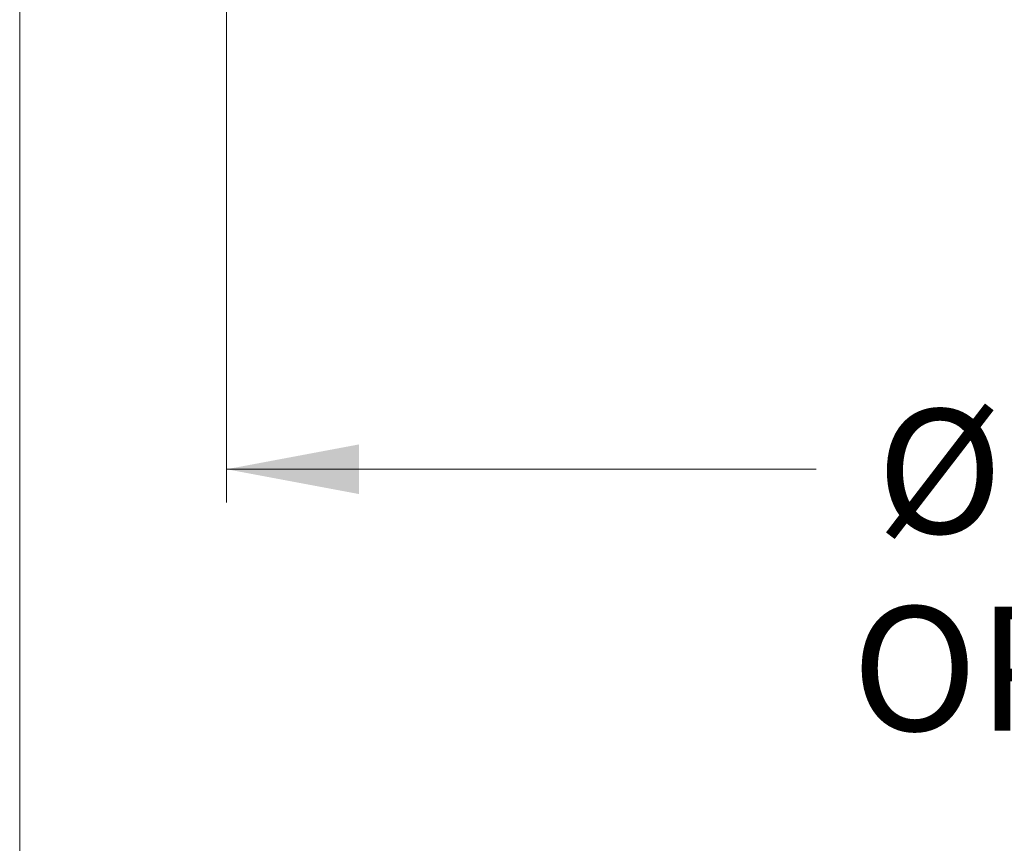
# Model space of a CAD drawing. Units: inches. Extents: x 2 to 154, y 1 to 99.
# Drawn here: x 63 to 71, y 20 to 26 of the extents above; entities that cross this region are included whole.
import ezdxf

# ---------------------------------------------------------------- set-up
doc = ezdxf.new("R2010")
doc.units = ezdxf.units.IN
doc.header["$MEASUREMENT"] = 0
doc.linetypes.add('SLD-Solid', pattern=[0])
doc.styles.add('SLDTEXTSTYLE1', font='GOTHIC.TTF', dxfattribs={"width": 0.913})
doc.dimstyles.new('SLDDIMSTYLE0', dxfattribs={"dimtxt": 0.9375, "dimasz": 1, "dimexe": 0, "dimexo": 0.0625, "dimgap": 0.234375, "dimtad": 0, "dimtih": 1, "dimtoh": 1, "dimrnd": 1e-09, "dimzin": 12, "dimdsep": 46, "dimlunit": 5, "dimtxsty": 'SLDTEXTSTYLE1', "dimsah": 1, "dimcen": 0.09, "dimadec": 0, "dimazin": 3, "dimtfac": 1, "dimtofl": 0, "dimtmove": 0, "dimatfit": 3, "dimfxl": 0, "dimfrac": 2, "dimtolj": 1, "dimtzin": 12, "dimarcsym": 0})

# ---------------------------------------------------------------- blocks, each defined once
blk = doc.blocks.new('*D10')
at = {"color": 7, "linetype": 'SLD-Solid', "lineweight": 0}
for p, q in [((64.667, 33.5658), (64.667, 22.6505)), ((79.367, 33.5658), (79.367, 22.6505)), ((70.8497, 25.0225), (70.8497, 23.7567)), ((70.8497, 25.0225), (71.0396, 25.0225)), ((73.6872, 25.0225), (73.4973, 25.0225)), ((73.6872, 25.0225), (73.6872, 23.7567)), ((70.8497, 23.7567), (71.0396, 23.7567)), ((73.6872, 23.7567), (73.4973, 23.7567)), ((64.667, 22.9005), (69.1187, 22.9005)), ((79.367, 22.9005), (75.3442, 22.9005))]:
    blk.add_line(p, q, dxfattribs=at)
for points in [[(64.667, 22.9005), (65.667, 22.713), (65.667, 23.088)], [(79.367, 22.9005), (78.367, 23.088), (78.367, 22.713)]]:
    blk.add_solid(points, dxfattribs=at)
at = {"color": 7, "linetype": 'SLD-Solid', "lineweight": 0, "char_height": 0.9375, "attachment_point": 1, "style": 'SLDTEXTSTYLE1'}
for s, insert in [('373', (71.2295, 24.8426)), ('14 3/4"', (70.9136, 23.3534)), ('%%c', (69.5733, 23.3534)), ('OPENING', (69.387, 21.8642))]:
    blk.add_mtext(s, dxfattribs=dict(at, insert=insert))
blk = doc.blocks.new('*D11')
at = {"color": 7, "linetype": 'SLD-Solid', "lineweight": 0}
for p, q in [((63.1047, 29.328), (63.1047, 18.7902)), ((80.9411, 29.328), (80.9411, 18.7902)), ((70.9547, 20.41), (70.7646, 20.41)), ((70.7646, 20.41), (70.7646, 18.9204)), ((73.5081, 20.41), (73.6982, 20.41)), ((73.6982, 20.41), (73.6982, 18.9204)), ((63.1047, 19.0402), (68.9283, 19.0402)), ((80.9411, 19.0402), (75.5346, 19.0402)), ((70.7646, 18.9204), (70.9547, 18.9204)), ((73.6982, 18.9204), (73.5081, 18.9204))]:
    blk.add_line(p, q, dxfattribs=at)
for points in [[(63.1047, 19.0402), (64.1047, 18.8527), (64.1047, 19.2277)], [(80.9411, 19.0402), (79.9411, 19.2277), (79.9411, 18.8527)]]:
    blk.add_solid(points, dxfattribs=at)
at = {"color": 7, "linetype": 'SLD-Solid', "lineweight": 0, "char_height": 0.9375, "attachment_point": 1, "style": 'SLDTEXTSTYLE1'}
for s, insert in [('453', (71.1924, 20.1179, -0.0617)), ('17 7/8"', (70.5336, 18.6778, -0.0617)), ('%%c', (69.1185, 18.6778, -0.0617))]:
    blk.add_mtext(s, dxfattribs=dict(at, insert=insert))

msp = doc.modelspace()

# ---------------------------------------------------------------- dimensions: what is measured, and where the dimension line sits
at = {"color": 7, "linetype": 'SLD-Solid', "lineweight": 0}
dim = msp.add_linear_dim(base=(79.367, 22.9005), p1=(64.667, 33.6908), p2=(79.367, 33.6908), text='%%c<>\\POPENING', dimstyle='SLDDIMSTYLE0', dxfattribs=at)
dim.commit()
dim.dimension.update_dxf_attribs({"geometry": '*D10', "text_midpoint": (72.2314, 22.9005), "dimtype": 160})
dim = msp.add_linear_dim(base=(80.9411, 19.0402), p1=(63.1047, 29.453), p2=(80.9411, 29.453), angle=0, text='%%c<>', dimstyle='SLDDIMSTYLE0', dxfattribs=at)
dim.commit()
dim.dimension.update_dxf_attribs({"geometry": '*D11', "text_midpoint": (72.2314, 19.0402), "dimtype": 160})

doc.saveas('drawing.dxf')
